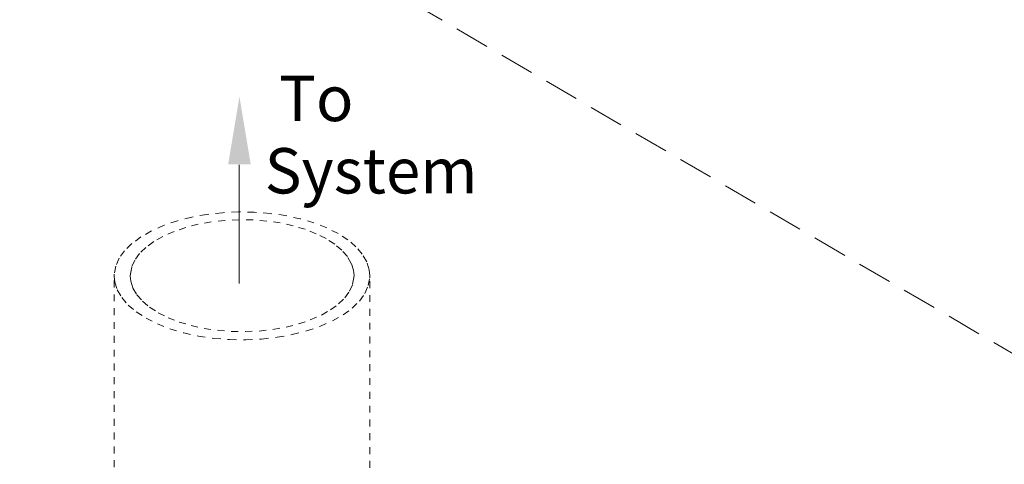
# Model space of a CAD drawing. Extents: x -24.7 to 61.2, y -13.2 to 77.2.
# Drawn here: x -7.3 to 6.9, y 31.9 to 38.3 of the extents above; entities that cross this region are included whole.
import ezdxf

# ---------------------------------------------------------------- set-up
doc = ezdxf.new("R2010")
doc.units = 0
doc.header["$MEASUREMENT"] = 0
doc.linetypes.add('DASHED', pattern=[0.75, 0.5, -0.25])
doc.linetypes.add('HIDDEN', pattern=[0.2, 0.1, -0.1])
doc.layers.get('0').update_dxf_attribs({"linetype": 'CONTINUOUS'})
doc.styles.get("Standard").update_dxf_attribs({"font": 'ARIAL.TTF'})

msp = doc.modelspace()

# ---------------------------------------------------------------- linework, layer by layer
at = {"color": 7, "linetype": 'DASHED', "lineweight": 20}
msp.add_line((13.024, 29.966), (-7.346, 41.845), dxfattribs=at)
at = {"color": 7, "lineweight": 20}
msp.add_line((-4.165, 36.189), (-4.165, 34.471), dxfattribs=at)
at = {"color": 7, "linetype": 'HIDDEN', "lineweight": 20}
for p, q in [((-5.977, 30.613), (-5.977, 34.574)), ((-2.275, 30.603), (-2.275, 34.583))]:
    msp.add_line(p, q, dxfattribs=at)
for points in [[(-2.275, 34.583), (-2.283, 34.67), (-2.319, 34.785), (-2.384, 34.896), (-2.476, 35.002), (-2.594, 35.102), (-2.736, 35.194), (-2.9, 35.276), (-3.084, 35.347), (-3.283, 35.406), (-3.496, 35.452), (-3.719, 35.484), (-3.948, 35.502), (-4.179, 35.506), (-4.41, 35.495), (-4.637, 35.47), (-4.855, 35.431), (-5.061, 35.378), (-5.253, 35.313), (-5.427, 35.236)], [(-2.504, 34.585), (-2.511, 34.661), (-2.543, 34.762), (-2.6, 34.859), (-2.68, 34.952), (-2.784, 35.04), (-2.908, 35.12), (-3.051, 35.191), (-3.212, 35.254), (-3.386, 35.305), (-3.573, 35.346), (-3.767, 35.374), (-3.968, 35.39), (-4.171, 35.393), (-4.373, 35.383), (-4.571, 35.361), (-4.762, 35.327), (-4.942, 35.281), (-5.11, 35.224), (-5.262, 35.157)], [(-5.437, 35.231), (-5.59, 35.144), (-5.72, 35.048), (-5.826, 34.945), (-5.904, 34.836), (-5.955, 34.723), (-5.977, 34.607), (-5.978, 34.578)], [(-5.271, 35.152), (-5.405, 35.076), (-5.519, 34.992), (-5.611, 34.902), (-5.68, 34.807), (-5.724, 34.708), (-5.743, 34.607), (-5.744, 34.581)], [(-5.978, 34.578), (-5.969, 34.492), (-5.933, 34.377), (-5.868, 34.266)], [(-5.744, 34.581), (-5.737, 34.505), (-5.705, 34.405), (-5.649, 34.308)], [(-2.637, 34.265), (-2.568, 34.36), (-2.524, 34.459), (-2.505, 34.56), (-2.504, 34.585)], [(-2.427, 34.217), (-2.348, 34.326), (-2.298, 34.439), (-2.276, 34.554), (-2.275, 34.583)], [(-5.868, 34.266), (-5.776, 34.159), (-5.658, 34.06), (-5.516, 33.968), (-5.352, 33.886), (-5.169, 33.815), (-4.969, 33.756), (-4.757, 33.71), (-4.534, 33.677), (-4.305, 33.659), (-4.073, 33.656), (-3.842, 33.667), (-3.616, 33.692), (-3.398, 33.731), (-3.191, 33.784), (-2.999, 33.849), (-2.825, 33.926)], [(-5.649, 34.308), (-5.568, 34.214), (-5.465, 34.127), (-5.34, 34.047), (-5.197, 33.975), (-5.037, 33.913), (-4.862, 33.861), (-4.676, 33.821), (-4.481, 33.793), (-4.28, 33.777), (-4.078, 33.774), (-3.876, 33.783), (-3.678, 33.805), (-3.487, 33.84), (-3.306, 33.886), (-3.138, 33.943), (-2.986, 34.01)], [(-2.977, 34.014), (-2.843, 34.09), (-2.729, 34.174), (-2.637, 34.265)], [(-2.816, 33.93), (-2.662, 34.017), (-2.532, 34.113), (-2.427, 34.217)]]:
    msp.add_lwpolyline(points, dxfattribs=at)
at = {"color": 7, "lineweight": 20}
msp.add_solid([(-4.327, 36.192), (-4, 36.192), (-4.163, 37.174)], dxfattribs=at)

# ---------------------------------------------------------------- texts
for s, p in [('To', (-3.591, 36.819)), ('System', (-3.798, 35.773))]:
    msp.add_text(s, height=0.6562, dxfattribs=at).set_placement(p)

doc.saveas('drawing.dxf')
